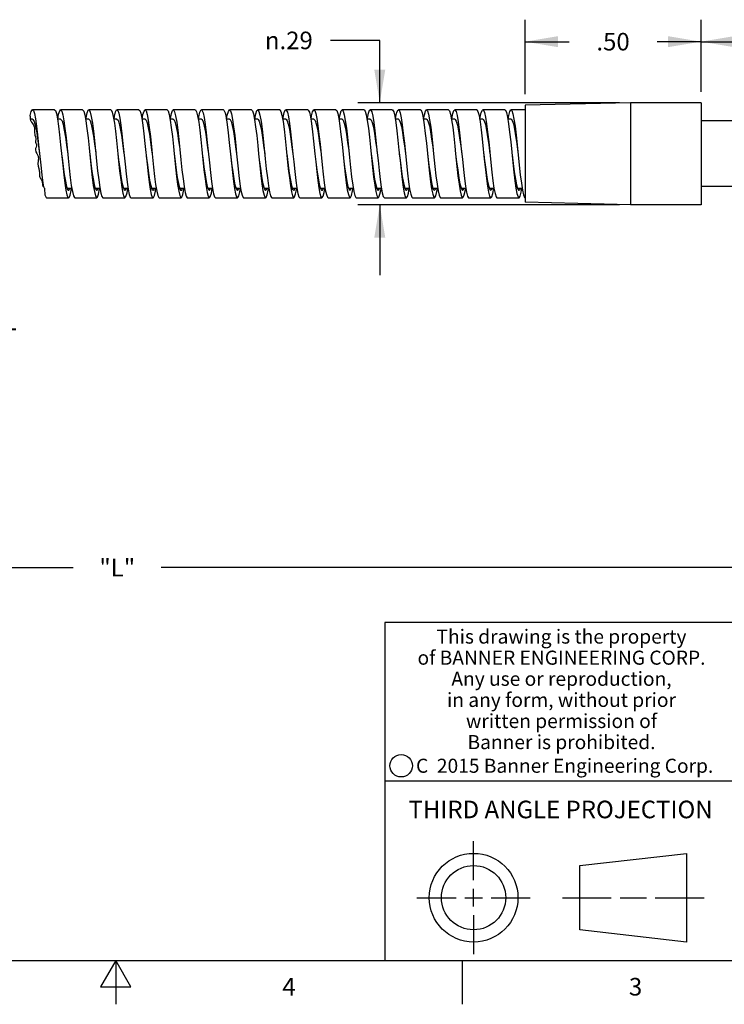
# Model space of a CAD drawing. Units: inches. Extents: x 0.4 to 16.6, y 0.6 to 10.4.
# Drawn here: x 8 to 12, y 0.6 to 6.2 of the extents above; entities that cross this region are included whole.
import ezdxf

# ---------------------------------------------------------------- set-up
doc = ezdxf.new("R2010")
doc.units = ezdxf.units.IN
doc.header["$LTSCALE"] = 0.935
doc.header["$MEASUREMENT"] = 0
doc.layers.get('0').update_dxf_attribs({"linetype": 'CONTINUOUS'})
doc.layers.add('AXIS', color=7, linetype='CONTINUOUS')
doc.layers.add('SCHEME_DIMS', color=7, linetype='CONTINUOUS')
doc.styles.add('TEXTSTYLE_2', font='txt', dxfattribs={"width": 0.8})
doc.styles.add('TEXTSTYLE_3', font='txt', dxfattribs={"width": 0.85})
doc.styles.add('TEXTSTYLE_5', font='txt', dxfattribs={"width": 0.75})
doc.styles.add('TEXTSTYLE_6', font='gdt')
doc.dimstyles.new('DIMSTYLE_2', dxfattribs={"dimtxt": 0.1, "dimasz": 0.1875, "dimexe": 0.125, "dimexo": 0.0625, "dimgap": 0.1, "dimtad": 0, "dimtih": 1, "dimtoh": 1, "dimlfac": 0.5, "dimzin": 4, "dimdsep": 46, "dimtxsty": 'STANDARD', "dimblk": '_FILLED', "dimblk1": '_FILLED', "dimblk2": '_FILLED', "dimcen": 0.09, "dimadec": 0, "dimazin": 0, "dimtp": 0.01, "dimtm": 0.01, "dimtfac": 1, "dimtofl": 0, "dimtmove": 0, "dimatfit": 3, "dimldrblk": '_FILLED', "dimfxl": 1, "dimtolj": 1, "dimtzin": 4, "dimarcsym": 0})
doc.dimstyles.new('DIMSTYLE_3', dxfattribs={"dimtxt": 0.1, "dimasz": 0.1875, "dimexe": 0.125, "dimexo": 0.0625, "dimgap": 0.1, "dimtad": 0, "dimtih": 1, "dimtoh": 1, "dimdec": 1, "dimlfac": 0.5, "dimzin": 4, "dimdsep": 46, "dimtxsty": 'STANDARD', "dimblk": '_FILLED', "dimblk1": '_FILLED', "dimblk2": '_FILLED', "dimcen": 0.09, "dimadec": 0, "dimazin": 0, "dimtfac": 1, "dimtdec": 1, "dimtofl": 0, "dimtmove": 0, "dimatfit": 3, "dimldrblk": '_FILLED', "dimfxl": 1, "dimtolj": 1, "dimtzin": 4, "dimarcsym": 0})
doc.dimstyles.new('DIMSTYLE_6', dxfattribs={"dimtxt": 0.1, "dimasz": 0.1875, "dimexe": 0.125, "dimexo": 0.0625, "dimgap": 0.1, "dimtad": 0, "dimtih": 1, "dimtoh": 1, "dimdec": 3, "dimlfac": 0.5, "dimzin": 4, "dimdsep": 46, "dimtxsty": 'STANDARD', "dimblk": '_FILLED', "dimblk1": '_FILLED', "dimblk2": '_FILLED', "dimcen": 0.09, "dimadec": 0, "dimazin": 0, "dimtp": 0.005, "dimtm": 0.005, "dimtfac": 1, "dimtdec": 3, "dimtofl": 0, "dimtmove": 0, "dimatfit": 3, "dimldrblk": '_FILLED', "dimfxl": 1, "dimtolj": 1, "dimtzin": 4, "dimarcsym": 0})

# ---------------------------------------------------------------- blocks, each defined once
blk = doc.blocks.new('_FILLED')
at = {"color": 0, "linetype": 'BYBLOCK'}
blk.add_solid([(0, 0), (-1, 0.167), (-1, -0.167)], dxfattribs=at)
blk = doc.blocks.new('*D4')
at = {"layer": 'SCHEME_DIMS', "color": 7, "linetype": 'CONTINUOUS'}
for p, q in [((6.5576, 5.7233), (6.5576, 6.1233)), ((6.5657, 5.7233), (6.4326, 5.7233)), ((6.6826, 5.2233), (6.4979, 5.2233)), ((6.5576, 5.2233), (6.5576, 4.6693)), ((6.5576, 4.6693), (6.7076, 4.6693))]:
    blk.add_line(p, q, dxfattribs=at)
at = {"layer": 'SCHEME_DIMS', "color": 7, "linetype": 'CONTINUOUS', "xscale": 0.1875, "yscale": 0.1875, "zscale": 0.1875}
for p, rotation in [((6.5576, 5.7233), 270), ((6.5576, 5.2233), 90)]:
    blk.add_blockref('_FILLED', p, dxfattribs=dict(at, rotation=rotation))
at = {"layer": 'SCHEME_DIMS', "color": 7, "linetype": 'CONTINUOUS', "insert": (6.8076, 4.7193), "char_height": 0.1, "width": 1.5, "attachment_point": 1, "line_spacing_factor": 0.9, "style": 'TEXTSTYLE_6'}
blk.add_mtext('{\\Fgdt;n}\\Ftxt;.25\\PSTAINLESS STEEL', dxfattribs=at)
blk = doc.blocks.new('*D5')
at = {"layer": 'SCHEME_DIMS', "color": 7, "linetype": 'CONTINUOUS'}
for p, q in [((10.001, 6.1177), (9.7204, 6.1177)), ((10.001, 5.7633), (10.001, 6.1177)), ((11.3645, 5.7633), (9.876, 5.7633)), ((11.3645, 5.1833), (9.876, 5.1833)), ((10.001, 5.1833), (10.001, 4.7833))]:
    blk.add_line(p, q, dxfattribs=at)
at = {"layer": 'SCHEME_DIMS', "color": 7, "linetype": 'CONTINUOUS', "xscale": 0.1875, "yscale": 0.1875, "zscale": 0.1875}
for p, rotation in [((10.001, 5.7633), 270), ((10.001, 5.1833), 90)]:
    blk.add_blockref('_FILLED', p, dxfattribs=dict(at, rotation=rotation))
at = {"layer": 'SCHEME_DIMS', "color": 7, "linetype": 'CONTINUOUS', "insert": (9.6204, 6.1677), "char_height": 0.1, "width": 0.433333, "attachment_point": 3, "line_spacing_factor": 0.9, "style": 'TEXTSTYLE_6'}
blk.add_mtext('{\\Fgdt;n}\\Ftxt;.29', dxfattribs=at)
blk = doc.blocks.new('*D6')
at = {"layer": 'SCHEME_DIMS', "color": 7, "linetype": 'CONTINUOUS'}
for p, q in [((10.827, 5.8118), (10.827, 6.2355)), ((11.827, 5.8258), (11.827, 6.2355)), ((10.827, 6.1105), (11.077, 6.1105)), ((11.827, 6.1105), (11.577, 6.1105))]:
    blk.add_line(p, q, dxfattribs=at)
at = {"layer": 'SCHEME_DIMS', "color": 7, "linetype": 'CONTINUOUS', "xscale": 0.1875, "yscale": 0.1875, "zscale": 0.1875, "rotation": 180}
blk.add_blockref('_FILLED', (10.827, 6.1105), dxfattribs=at)
at = {"layer": 'SCHEME_DIMS', "color": 7, "linetype": 'CONTINUOUS', "xscale": 0.1875, "yscale": 0.1875, "zscale": 0.1875}
blk.add_blockref('_FILLED', (11.827, 6.1105), dxfattribs=at)
at = {"layer": 'SCHEME_DIMS', "color": 7, "linetype": 'CONTINUOUS', "insert": (11.327, 6.1605), "char_height": 0.1, "width": 0.3, "attachment_point": 2, "line_spacing_factor": 0.9}
blk.add_mtext('.50', dxfattribs=at)
blk = doc.blocks.new('*D7')
at = {"layer": 'SCHEME_DIMS', "color": 7, "linetype": 'CONTINUOUS'}
for p, q in [((11.827, 5.8258), (11.827, 6.2355)), ((14.026, 4.3488), (14.026, 6.2355)), ((11.827, 6.1105), (12.6765, 6.1105)), ((14.026, 6.1105), (13.1765, 6.1105))]:
    blk.add_line(p, q, dxfattribs=at)
at = {"layer": 'SCHEME_DIMS', "color": 7, "linetype": 'CONTINUOUS', "xscale": 0.1875, "yscale": 0.1875, "zscale": 0.1875, "rotation": 180}
blk.add_blockref('_FILLED', (11.827, 6.1105), dxfattribs=at)
at = {"layer": 'SCHEME_DIMS', "color": 7, "linetype": 'CONTINUOUS', "xscale": 0.1875, "yscale": 0.1875, "zscale": 0.1875}
blk.add_blockref('_FILLED', (14.026, 6.1105), dxfattribs=at)
at = {"layer": 'SCHEME_DIMS', "color": 7, "linetype": 'CONTINUOUS', "insert": (12.9265, 6.1605), "char_height": 0.1, "width": 0.3, "attachment_point": 2, "line_spacing_factor": 0.9}
blk.add_mtext('1.1', dxfattribs=at)
blk = doc.blocks.new('*D12')
at = {"layer": 'SCHEME_DIMS', "color": 7, "linetype": 'CONTINUOUS'}
for p, q in [((2.9913, 5.2268), (2.9913, 2.995)), ((14.026, 3.9825), (14.026, 3.6706)), ((14.026, 3.3661), (14.026, 2.995)), ((2.9913, 3.12), (8.2587, 3.12)), ((14.026, 3.12), (8.7587, 3.12))]:
    blk.add_line(p, q, dxfattribs=at)
at = {"layer": 'SCHEME_DIMS', "color": 7, "linetype": 'CONTINUOUS', "xscale": 0.1875, "yscale": 0.1875, "zscale": 0.1875, "rotation": 180}
blk.add_blockref('_FILLED', (2.9913, 3.12), dxfattribs=at)
at = {"layer": 'SCHEME_DIMS', "color": 7, "linetype": 'CONTINUOUS', "xscale": 0.1875, "yscale": 0.1875, "zscale": 0.1875}
blk.add_blockref('_FILLED', (14.026, 3.12), dxfattribs=at)
at = {"layer": 'SCHEME_DIMS', "color": 7, "linetype": 'CONTINUOUS', "insert": (8.5087, 3.17), "char_height": 0.1, "width": 0.3, "attachment_point": 2, "line_spacing_factor": 0.9}
blk.add_mtext('"L"', dxfattribs=at)

msp = doc.modelspace()

# ---------------------------------------------------------------- linework, layer by layer
at = {"color": 7, "linetype": 'CONTINUOUS'}
for p, q in [((8.152, 5.7233), (8.027, 5.7233)), ((8.312, 5.7233), (8.187, 5.7233)), ((8.472, 5.7233), (8.347, 5.7233)), ((8.632, 5.7233), (8.507, 5.7233)), ((8.792, 5.7233), (8.667, 5.7233)), ((8.952, 5.7233), (8.827, 5.7233)), ((9.112, 5.7233), (8.987, 5.7233)), ((9.272, 5.7233), (9.147, 5.7233)), ((9.432, 5.7233), (9.307, 5.7233)), ((9.592, 5.7233), (9.467, 5.7233)), ((9.752, 5.7233), (9.627, 5.7233)), ((9.912, 5.7233), (9.787, 5.7233)), ((10.072, 5.7233), (9.947, 5.7233)), ((10.1048, 5.7223), (10.107, 5.7233)), ((10.232, 5.7233), (10.107, 5.7233)), ((10.392, 5.7233), (10.267, 5.7233)), ((10.552, 5.7233), (10.427, 5.7233)), ((10.712, 5.7233), (10.587, 5.7233)), ((10.827, 5.7233), (10.747, 5.7233)), ((8.0131, 5.6861), (8.0132, 5.683)), ((8.0132, 5.683), (8.0133, 5.678)), ((8.0133, 5.678), (8.0136, 5.6744)), ((8.0136, 5.6744), (8.0141, 5.6708)), ((8.0141, 5.6708), (8.0148, 5.6673)), ((8.027, 5.6693), (8.0144, 5.6693)), ((8.0148, 5.6673), (8.0155, 5.6647)), ((8.0155, 5.6647), (8.0162, 5.6621)), ((8.0162, 5.6621), (8.0172, 5.6597)), ((8.0172, 5.6597), (8.0211, 5.6527)), ((8.187, 5.6693), (8.1691, 5.6693)), ((8.347, 5.6693), (8.3289, 5.6693)), ((8.507, 5.6693), (8.4889, 5.6693)), ((8.667, 5.6693), (8.649, 5.6693)), ((8.827, 5.6693), (8.809, 5.6693)), ((8.987, 5.6693), (8.9689, 5.6693)), ((9.147, 5.6693), (9.1289, 5.6693)), ((9.307, 5.6693), (9.2891, 5.6693)), ((9.467, 5.6693), (9.4489, 5.6693)), ((9.627, 5.6693), (9.6089, 5.6693)), ((9.787, 5.6693), (9.769, 5.6693)), ((9.947, 5.6693), (9.9289, 5.6693)), ((10.107, 5.6693), (10.0889, 5.6693)), ((10.267, 5.6693), (10.249, 5.6693)), ((10.427, 5.6693), (10.409, 5.6693)), ((10.587, 5.6693), (10.5689, 5.6693)), ((10.747, 5.6693), (10.7289, 5.6693)), ((12.652, 5.6603), (11.827, 5.6603)), ((8.0211, 5.6527), (8.026, 5.6461)), ((8.026, 5.6461), (8.0307, 5.6394)), ((8.0307, 5.6394), (8.0343, 5.6327)), ((8.0343, 5.6327), (8.0369, 5.6256)), ((8.0369, 5.6256), (8.0383, 5.6183)), ((8.0383, 5.6183), (8.0386, 5.6114)), ((8.0384, 5.6045), (8.0383, 5.5976)), ((8.0386, 5.6114), (8.0384, 5.6045)), ((8.0383, 5.5976), (8.0387, 5.5914)), ((8.0387, 5.5914), (8.0396, 5.5853)), ((8.0396, 5.5853), (8.0409, 5.5792)), ((8.0409, 5.5792), (8.0435, 5.5695)), ((8.0435, 5.5695), (8.0456, 5.5597)), ((8.0448, 5.5459), (8.0441, 5.5421)), ((8.0455, 5.5498), (8.0448, 5.5459)), ((8.0456, 5.5597), (8.0455, 5.5498)), ((8.3793, 5.5479), (8.387, 5.4733)), ((8.5043, 5.5479), (8.512, 5.4733)), ((9.4937, 5.5983), (9.4997, 5.5444)), ((9.4997, 5.5444), (9.507, 5.4733)), ((9.6187, 5.5983), (9.6247, 5.5444)), ((9.6247, 5.5444), (9.632, 5.4733)), ((8.0437, 5.4979), (8.0436, 5.4956)), ((8.0436, 5.4956), (8.0463, 5.4848)), ((8.0441, 5.5003), (8.0437, 5.4979)), ((8.0441, 5.5421), (8.044, 5.5383)), ((8.044, 5.5383), (8.0452, 5.5339)), ((8.0447, 5.5027), (8.0441, 5.5003)), ((8.047, 5.5104), (8.0447, 5.5027)), ((8.0452, 5.5339), (8.0472, 5.5297)), ((8.049, 5.518), (8.047, 5.5104)), ((8.0472, 5.5297), (8.0488, 5.5254)), ((8.0488, 5.5254), (8.049, 5.518)), ((8.0618, 5.5245), (8.0738, 5.408)), ((8.1868, 5.5245), (8.1988, 5.408)), ((8.5388, 5.5353), (8.547, 5.4733)), ((9.0204, 5.5378), (9.0324, 5.4213)), ((9.1454, 5.5378), (9.1574, 5.4213)), ((10.6201, 5.5409), (10.632, 5.4244)), ((10.7451, 5.5409), (10.757, 5.4244)), ((10.7818, 5.5241), (10.7938, 5.4076)), ((8.0463, 5.4848), (8.0521, 5.4745)), ((8.0521, 5.4745), (8.0575, 5.4639)), ((8.0575, 5.4639), (8.0589, 5.4592)), ((8.0589, 5.4592), (8.0597, 5.4544)), ((8.0597, 5.4366), (8.059, 5.4302)), ((8.0597, 5.4544), (8.0601, 5.4496)), ((8.0601, 5.4431), (8.0597, 5.4366)), ((8.0601, 5.4496), (8.0601, 5.4431)), ((8.707, 5.4733), (8.7148, 5.3979)), ((8.832, 5.4733), (8.8398, 5.3979)), ((8.9956, 5.4383), (9.0016, 5.3816)), ((9.187, 5.4733), (9.1941, 5.4045)), ((9.312, 5.4733), (9.3191, 5.4045)), ((9.472, 5.4733), (9.4801, 5.4085)), ((10.272, 5.4733), (10.2802, 5.4076)), ((10.307, 5.4733), (10.3145, 5.401)), ((10.432, 5.4733), (10.4395, 5.401)), ((8.058, 5.4211), (8.0577, 5.4167)), ((8.0577, 5.4167), (8.059, 5.4028)), ((8.0585, 5.4257), (8.058, 5.4211)), ((8.059, 5.4302), (8.0585, 5.4257)), ((8.059, 5.4028), (8.0621, 5.389)), ((8.0621, 5.389), (8.0651, 5.3752)), ((8.0651, 5.3752), (8.0659, 5.3698)), ((9.0016, 5.3816), (9.0076, 5.3299)), ((8.0659, 5.3698), (8.0664, 5.3643)), ((8.0665, 5.3587), (8.0663, 5.352)), ((8.0663, 5.352), (8.0665, 5.3455)), ((8.0664, 5.3643), (8.0665, 5.3587)), ((8.0665, 5.3455), (8.068, 5.3395)), ((8.068, 5.3395), (8.0702, 5.3356)), ((8.0702, 5.3356), (8.073, 5.3319)), ((8.073, 5.3319), (8.0758, 5.3282)), ((8.0758, 5.3282), (8.0799, 5.3201)), ((8.0799, 5.3201), (8.0822, 5.3113)), ((9.0076, 5.3299), (9.0136, 5.2861)), ((10.769, 5.3186), (10.775, 5.2771)), ((8.0822, 5.3113), (8.0832, 5.3022)), ((8.0832, 5.3022), (8.0833, 5.2997)), ((8.0833, 5.2997), (8.0835, 5.2973)), ((8.0835, 5.2973), (8.0839, 5.2948)), ((8.0839, 5.2948), (8.0847, 5.2919)), ((8.0847, 5.2919), (8.086, 5.2892)), ((8.0857, 5.3057), (8.0889, 5.2857)), ((8.086, 5.2892), (8.0878, 5.2868)), ((8.0878, 5.2868), (8.0899, 5.2846)), ((8.0899, 5.2846), (8.092, 5.2824)), ((8.092, 5.2824), (8.0935, 5.28)), ((8.0935, 5.28), (8.0939, 5.2786)), ((8.0939, 5.2786), (8.0942, 5.2771)), ((8.0942, 5.2771), (8.0943, 5.2756)), ((8.0943, 5.2756), (8.0946, 5.2731)), ((8.0946, 5.2731), (8.0948, 5.2707)), ((8.0948, 5.2707), (8.095, 5.2682)), ((8.095, 5.2682), (8.0952, 5.2659)), ((8.0952, 5.2659), (8.0963, 5.2476)), ((8.2107, 5.3057), (8.2167, 5.2671)), ((8.2239, 5.2773), (8.2502, 5.2773)), ((8.3725, 5.2932), (8.3785, 5.2578)), ((8.3835, 5.2773), (8.4101, 5.2773)), ((8.392, 5.2653), (8.3965, 5.2685)), ((8.3965, 5.2685), (8.4002, 5.2773)), ((8.4025, 5.244), (8.4085, 5.2735)), ((8.4085, 5.2735), (8.409, 5.2773)), ((8.5343, 5.2817), (8.5403, 5.2495)), ((8.5439, 5.2773), (8.5701, 5.2773)), ((8.5642, 5.2514), (8.5689, 5.2773)), ((8.69, 5.3108), (8.696, 5.271)), ((8.696, 5.271), (8.702, 5.2423)), ((8.6989, 5.2924), (8.7052, 5.2728)), ((8.7037, 5.2773), (8.7302, 5.2773)), ((8.7052, 5.2728), (8.712, 5.2653)), ((8.726, 5.26), (8.7289, 5.2773)), ((8.8518, 5.298), (8.8578, 5.2613)), ((8.8564, 5.3033), (8.8627, 5.2792)), ((8.8636, 5.2773), (8.8902, 5.2773)), ((9.0136, 5.2861), (9.0196, 5.2526)), ((9.0239, 5.2773), (9.05, 5.2773)), ((9.0435, 5.2484), (9.049, 5.2773)), ((9.1694, 5.3161), (9.1753, 5.2751)), ((9.1753, 5.2751), (9.1813, 5.245)), ((9.1777, 5.2974), (9.184, 5.2756)), ((9.1835, 5.2773), (9.2102, 5.2773)), ((9.2053, 5.2565), (9.2089, 5.2773)), ((9.3311, 5.303), (9.3371, 5.265)), ((9.3439, 5.2773), (9.3702, 5.2773)), ((9.4929, 5.2907), (9.4989, 5.2559)), ((9.499, 5.292), (9.5053, 5.2725)), ((9.5038, 5.2773), (9.53, 5.2773)), ((9.5053, 5.2725), (9.512, 5.2653)), ((9.6546, 5.2793), (9.6606, 5.2479)), ((9.6565, 5.3028), (9.6628, 5.2788)), ((9.6636, 5.2773), (9.6901, 5.2773)), ((9.6846, 5.2531), (9.6889, 5.2773)), ((9.8104, 5.3081), (9.8164, 5.2689)), ((9.8164, 5.2689), (9.8224, 5.241)), ((9.8239, 5.2773), (9.8502, 5.2773)), ((9.8464, 5.2619), (9.8489, 5.2773)), ((9.9722, 5.2955), (9.9782, 5.2594)), ((9.9778, 5.2969), (9.9841, 5.2753)), ((9.9835, 5.2773), (10.0101, 5.2773)), ((10.1339, 5.2837), (10.1399, 5.251)), ((10.1439, 5.2773), (10.1701, 5.2773)), ((10.1639, 5.25), (10.169, 5.2773)), ((10.2897, 5.3133), (10.2957, 5.2729)), ((10.2957, 5.2729), (10.3017, 5.2436)), ((10.2991, 5.2915), (10.3054, 5.2723)), ((10.3038, 5.2773), (10.3302, 5.2773)), ((10.3054, 5.2723), (10.312, 5.2653)), ((10.3257, 5.2583), (10.3289, 5.2773)), ((10.4515, 5.3003), (10.4575, 5.263)), ((10.4566, 5.3023), (10.4629, 5.2785)), ((10.4635, 5.2773), (10.4902, 5.2773)), ((10.6133, 5.2883), (10.6192, 5.2542)), ((10.6239, 5.2773), (10.65, 5.2773)), ((10.6432, 5.247), (10.6491, 5.2773)), ((10.775, 5.2771), (10.781, 5.2464)), ((10.7779, 5.2964), (10.7842, 5.275)), ((10.7835, 5.2773), (10.8102, 5.2773)), ((10.805, 5.2549), (10.8089, 5.2773)), ((12.652, 5.2863), (11.827, 5.2863)), ((8.0963, 5.2476), (8.0963, 5.2462)), ((8.107, 5.2233), (8.232, 5.2233)), ((8.267, 5.2233), (8.392, 5.2233)), ((8.392, 5.2233), (8.3965, 5.2271)), ((8.3965, 5.2271), (8.4025, 5.244)), ((8.427, 5.2233), (8.552, 5.2233)), ((8.587, 5.2233), (8.712, 5.2233)), ((8.747, 5.2233), (8.872, 5.2233)), ((8.907, 5.2233), (9.032, 5.2233)), ((9.067, 5.2233), (9.192, 5.2233)), ((9.227, 5.2233), (9.352, 5.2233)), ((9.387, 5.2233), (9.512, 5.2233)), ((9.547, 5.2233), (9.672, 5.2233)), ((9.707, 5.2233), (9.832, 5.2233)), ((9.867, 5.2233), (9.992, 5.2233)), ((10.027, 5.2233), (10.152, 5.2233)), ((10.187, 5.2233), (10.312, 5.2233)), ((10.347, 5.2233), (10.472, 5.2233)), ((10.507, 5.2233), (10.632, 5.2233)), ((10.667, 5.2233), (10.792, 5.2233)), ((16.38, 2.807), (10.03, 2.807)), ((10.03, 2.807), (10.03, 0.887)), ((10.03, 1.907), (12.03, 1.907)), ((10.5343, 1.3433), (10.5343, 1.5654)), ((11.139, 1.426), (11.7453, 1.4954)), ((11.7453, 1.4954), (11.7453, 0.9912)), ((11.139, 1.0606), (11.139, 1.426)), ((10.5343, 1.1933), (10.5343, 1.2933)), ((10.2122, 1.2433), (10.4343, 1.2433)), ((10.4843, 1.2433), (10.5843, 1.2433)), ((10.6343, 1.2433), (10.8564, 1.2433)), ((11.039, 1.2433), (11.3171, 1.2433)), ((11.3671, 1.2433), (11.5172, 1.2433)), ((11.5672, 1.2433), (11.8453, 1.2433)), ((10.5343, 1.1433), (10.5343, 0.9212)), ((11.7453, 0.9912), (11.139, 1.0606)), ((0.62, 0.887), (16.38, 0.887)), ((8.5, 0.887), (8.4134, 0.737)), ((8.5866, 0.737), (8.5, 0.887)), ((8.5, 0.887), (8.5, 0.637)), ((10.47, 0.887), (10.47, 0.637)), ((8.4134, 0.737), (8.5866, 0.737))]:
    msp.add_line(p, q, dxfattribs=at)
for points in [[(8.0131, 5.6861), (8.0139, 5.6906), (8.0198, 5.7134), (8.0258, 5.723), (8.027, 5.7233)], [(8.027, 5.7233), (8.0318, 5.7189), (8.0378, 5.7012), (8.0438, 5.671), (8.0498, 5.6299), (8.0558, 5.5801), (8.0618, 5.5245)], [(8.152, 5.7233), (8.1568, 5.7189), (8.1628, 5.7012), (8.1688, 5.671), (8.1748, 5.6299), (8.1808, 5.5801), (8.1868, 5.5245)], [(8.17, 5.6693), (8.1756, 5.6986), (8.1816, 5.7176), (8.187, 5.7233)], [(8.187, 5.7233), (8.1936, 5.7151), (8.1996, 5.6936), (8.2056, 5.6599), (8.2116, 5.616), (8.2176, 5.5642), (8.2235, 5.5074)], [(8.312, 5.7233), (8.3186, 5.7151), (8.3246, 5.6936), (8.3306, 5.6599), (8.3366, 5.616), (8.3426, 5.5642), (8.3485, 5.5074)], [(8.3301, 5.6693), (8.3314, 5.6776), (8.3374, 5.7056), (8.3434, 5.7207), (8.347, 5.7233)], [(8.347, 5.7233), (8.3494, 5.7223), (8.3554, 5.7101), (8.3613, 5.6848), (8.3673, 5.6479), (8.3733, 5.6014), (8.3793, 5.5479)], [(8.472, 5.7233), (8.4744, 5.7223), (8.4804, 5.7101), (8.4863, 5.6848), (8.4923, 5.6479), (8.4983, 5.6014), (8.5043, 5.5479)], [(8.4902, 5.6693), (8.4932, 5.6871), (8.4991, 5.7114), (8.5051, 5.7226), (8.507, 5.7233)], [(8.507, 5.7233), (8.5111, 5.7201), (8.5171, 5.7039), (8.5231, 5.6751), (8.5291, 5.6351), (8.5351, 5.5863), (8.5411, 5.5312)], [(8.632, 5.7233), (8.6361, 5.7201), (8.6421, 5.7039), (8.6481, 5.6751), (8.6541, 5.6351), (8.6601, 5.5863), (8.6661, 5.5312)], [(8.6501, 5.6693), (8.6549, 5.6955), (8.6609, 5.7161), (8.667, 5.7233)], [(8.667, 5.7233), (8.6729, 5.7167), (8.6789, 5.6967), (8.6849, 5.6644), (8.6909, 5.6216), (8.6969, 5.5705), (8.7028, 5.5142), (8.707, 5.4733)], [(8.792, 5.7233), (8.7979, 5.7167), (8.8039, 5.6967), (8.8099, 5.6644), (8.8159, 5.6216), (8.8219, 5.5705), (8.8278, 5.5142), (8.832, 5.4733)], [(8.8101, 5.6693), (8.8107, 5.6736), (8.8167, 5.7029), (8.8227, 5.7196), (8.827, 5.7233)], [(8.827, 5.7233), (8.8287, 5.7228), (8.8347, 5.7122), (8.8406, 5.6884), (8.8466, 5.6528), (8.8526, 5.6073), (8.8586, 5.5544), (8.8646, 5.497), (8.8706, 5.4383)], [(8.952, 5.7233), (8.9537, 5.7228), (8.9597, 5.7122), (8.9656, 5.6884), (8.9716, 5.6528), (8.9776, 5.6073), (8.9836, 5.5544), (8.9896, 5.497), (8.9956, 5.4383)], [(8.9702, 5.6693), (8.9725, 5.6835), (8.9784, 5.7092), (8.9844, 5.722), (8.987, 5.7233)], [(8.987, 5.7233), (8.9904, 5.7211), (8.9964, 5.7065), (9.0024, 5.6791), (9.0084, 5.6403), (9.0144, 5.5923), (9.0204, 5.5378)], [(9.112, 5.7233), (9.1154, 5.7211), (9.1214, 5.7065), (9.1274, 5.6791), (9.1334, 5.6403), (9.1394, 5.5923), (9.1454, 5.5378)], [(9.1302, 5.6693), (9.1342, 5.6923), (9.1402, 5.7144), (9.1462, 5.7232), (9.147, 5.7233)], [(9.147, 5.7233), (9.1522, 5.7182), (9.1582, 5.6997), (9.1642, 5.6687), (9.1702, 5.627), (9.1762, 5.5768), (9.1822, 5.5209), (9.187, 5.4733)], [(9.272, 5.7233), (9.2772, 5.7182), (9.2832, 5.6997), (9.2892, 5.6687), (9.2952, 5.627), (9.3012, 5.5768), (9.3072, 5.5209), (9.312, 5.4733)], [(9.29, 5.6693), (9.29, 5.6694), (9.296, 5.7001), (9.302, 5.7184), (9.307, 5.7233)], [(9.307, 5.7233), (9.308, 5.7231), (9.314, 5.7141), (9.32, 5.6918), (9.3259, 5.6575), (9.3319, 5.613), (9.3379, 5.5608), (9.3439, 5.5038), (9.3499, 5.4451)], [(9.432, 5.7233), (9.433, 5.7231), (9.439, 5.7141), (9.445, 5.6918), (9.4509, 5.6575), (9.4569, 5.613), (9.4629, 5.5608), (9.4689, 5.5038), (9.4749, 5.4451)], [(9.4501, 5.6693), (9.4518, 5.6797), (9.4578, 5.7069), (9.4637, 5.7212), (9.467, 5.7233)], [(9.467, 5.7233), (9.4697, 5.7219), (9.4757, 5.7089), (9.4817, 5.6829), (9.4877, 5.6453), (9.4937, 5.5983)], [(9.592, 5.7233), (9.5947, 5.7219), (9.6007, 5.7089), (9.6067, 5.6829), (9.6127, 5.6453), (9.6187, 5.5983)], [(9.6102, 5.6693), (9.6135, 5.6889), (9.6195, 5.7125), (9.6255, 5.7229), (9.627, 5.7233)], [(9.627, 5.7233), (9.6315, 5.7195), (9.6375, 5.7025), (9.6435, 5.6729), (9.6495, 5.6324), (9.6555, 5.583), (9.6615, 5.5276), (9.6734, 5.4111)], [(9.752, 5.7233), (9.7565, 5.7195), (9.7625, 5.7025), (9.7685, 5.6729), (9.7745, 5.6324), (9.7805, 5.583), (9.7865, 5.5276), (9.7984, 5.4111)], [(9.7701, 5.6693), (9.7753, 5.6972), (9.7813, 5.7169), (9.787, 5.7233)], [(9.787, 5.7233), (9.7933, 5.7159), (9.7993, 5.6951), (9.8052, 5.662), (9.8112, 5.6186), (9.8172, 5.5672), (9.8232, 5.5106)], [(9.912, 5.7233), (9.9183, 5.7159), (9.9243, 5.6951), (9.9302, 5.662), (9.9362, 5.6186), (9.9422, 5.5672), (9.9482, 5.5106)], [(9.9301, 5.6693), (9.9311, 5.6757), (9.9371, 5.7044), (9.943, 5.7202), (9.947, 5.7233)], [(9.947, 5.7233), (9.949, 5.7225), (9.955, 5.7111), (9.961, 5.6865), (9.967, 5.6502), (9.973, 5.6042), (9.979, 5.5509), (9.985, 5.4934), (9.991, 5.4347)], [(10.072, 5.7233), (10.074, 5.7225), (10.08, 5.7111), (10.086, 5.6865), (10.092, 5.6502), (10.098, 5.6042), (10.104, 5.5509), (10.11, 5.4934), (10.116, 5.4347)], [(10.0902, 5.6693), (10.0928, 5.6854), (10.0988, 5.7104), (10.1048, 5.7223)], [(10.107, 5.7233), (10.1108, 5.7206), (10.1168, 5.7052), (10.1228, 5.677), (10.1288, 5.6376), (10.1348, 5.5891), (10.1408, 5.5343)], [(10.232, 5.7233), (10.2358, 5.7206), (10.2418, 5.7052), (10.2478, 5.677), (10.2538, 5.6376), (10.2598, 5.5891), (10.2658, 5.5343)], [(10.2502, 5.6693), (10.2546, 5.6941), (10.2606, 5.7153), (10.267, 5.7233)], [(10.267, 5.7233), (10.2726, 5.7174), (10.2786, 5.6981), (10.2845, 5.6665), (10.2905, 5.6241), (10.2965, 5.5735), (10.3025, 5.5173), (10.307, 5.4733)], [(10.392, 5.7233), (10.3976, 5.7174), (10.4036, 5.6981), (10.4095, 5.6665), (10.4155, 5.6241), (10.4215, 5.5735), (10.4275, 5.5173), (10.432, 5.4733)], [(10.41, 5.6693), (10.4104, 5.6716), (10.4164, 5.7017), (10.4223, 5.7191), (10.427, 5.7233)], [(10.427, 5.7233), (10.4283, 5.723), (10.4343, 5.7131), (10.4403, 5.69), (10.4463, 5.655), (10.4523, 5.61), (10.4583, 5.5574), (10.4643, 5.5002), (10.4703, 5.4415)], [(10.552, 5.7233), (10.5533, 5.723), (10.5593, 5.7131), (10.5653, 5.69), (10.5713, 5.655), (10.5773, 5.61), (10.5833, 5.5574), (10.5893, 5.5002), (10.5953, 5.4415)], [(10.5702, 5.6693), (10.5721, 5.6817), (10.5781, 5.7081), (10.5841, 5.7217), (10.587, 5.7233)], [(10.587, 5.7233), (10.5901, 5.7215), (10.5961, 5.7076), (10.6021, 5.6809), (10.6081, 5.6427), (10.6141, 5.5951), (10.6201, 5.5409)], [(10.712, 5.7233), (10.7151, 5.7215), (10.7211, 5.7076), (10.7271, 5.6809), (10.7331, 5.6427), (10.7391, 5.5951), (10.7451, 5.5409)], [(10.7302, 5.6693), (10.7339, 5.6908), (10.7399, 5.7135), (10.7459, 5.723), (10.747, 5.7233)], [(10.747, 5.7233), (10.7519, 5.7188), (10.7579, 5.701), (10.7639, 5.6707), (10.7698, 5.6295), (10.7758, 5.5797), (10.7818, 5.5241)], [(8.027, 5.6693), (8.0296, 5.6683), (8.0359, 5.6574), (8.0423, 5.6351), (8.0487, 5.6027), (8.055, 5.5622), (8.0614, 5.5162), (8.067, 5.4733)], [(8.187, 5.6693), (8.1887, 5.6689), (8.1951, 5.6596), (8.2015, 5.6387), (8.2078, 5.6075), (8.2142, 5.568), (8.2206, 5.5227), (8.227, 5.4733)], [(8.347, 5.6693), (8.3479, 5.6692), (8.3542, 5.6615), (8.3606, 5.6421), (8.367, 5.6123), (8.3733, 5.5738), (8.3797, 5.529), (8.3861, 5.4808)], [(8.507, 5.6693), (8.5134, 5.6633), (8.5197, 5.6454), (8.5261, 5.6168), (8.5325, 5.5794), (8.5388, 5.5353)], [(8.667, 5.6693), (8.6725, 5.6648), (8.6789, 5.6485), (8.6853, 5.6212), (8.6916, 5.5848), (8.698, 5.5415), (8.7043, 5.4939), (8.707, 5.4733)], [(8.827, 5.6693), (8.8317, 5.6661), (8.838, 5.6513), (8.8444, 5.6255), (8.8508, 5.5902), (8.8571, 5.5476), (8.8635, 5.5005), (8.867, 5.4733)], [(8.987, 5.6693), (8.9908, 5.6672), (8.9972, 5.654), (9.0035, 5.6296), (9.0099, 5.5954), (9.0163, 5.5537), (9.0226, 5.507), (9.027, 5.4733)], [(9.147, 5.6693), (9.1499, 5.668), (9.1563, 5.6564), (9.1627, 5.6334), (9.169, 5.6005), (9.1754, 5.5597), (9.1818, 5.5135), (9.187, 5.4733)], [(9.307, 5.6693), (9.3091, 5.6687), (9.3155, 5.6587), (9.3218, 5.6372), (9.3282, 5.6055), (9.3346, 5.5655), (9.3409, 5.5199), (9.347, 5.4733)], [(9.467, 5.6693), (9.4682, 5.6691), (9.4746, 5.6607), (9.481, 5.6407), (9.4873, 5.6102), (9.4937, 5.5713)], [(9.627, 5.6693), (9.6337, 5.6625), (9.6401, 5.644), (9.6465, 5.6149), (9.6528, 5.577), (9.6592, 5.5326), (9.6656, 5.4845)], [(9.787, 5.6693), (9.7929, 5.6641), (9.7993, 5.6472), (9.8056, 5.6194), (9.812, 5.5825), (9.8184, 5.5388), (9.8247, 5.4911), (9.827, 5.4733)], [(9.947, 5.6693), (9.952, 5.6655), (9.9584, 5.6501), (9.9648, 5.6237), (9.9711, 5.5879), (9.9775, 5.545), (9.9839, 5.4976), (9.987, 5.4733)], [(10.107, 5.6693), (10.1112, 5.6667), (10.1175, 5.6528), (10.1239, 5.6278), (10.1303, 5.5932), (10.1366, 5.5511), (10.143, 5.5042), (10.147, 5.4733)], [(10.267, 5.6693), (10.2703, 5.6677), (10.2767, 5.6554), (10.2831, 5.6318), (10.2894, 5.5983), (10.2958, 5.5571), (10.3021, 5.5107), (10.307, 5.4733)], [(10.427, 5.6693), (10.4295, 5.6684), (10.4358, 5.6577), (10.4422, 5.6356), (10.4486, 5.6033), (10.4549, 5.563), (10.4613, 5.5171), (10.467, 5.4733)], [(10.587, 5.6693), (10.5886, 5.6689), (10.595, 5.6598), (10.6013, 5.6392), (10.6077, 5.6082), (10.6141, 5.5688), (10.6204, 5.5235), (10.627, 5.4733)], [(10.747, 5.6693), (10.7478, 5.6692), (10.7541, 5.6618), (10.7605, 5.6426), (10.7668, 5.6129), (10.7732, 5.5745)], [(9.4937, 5.5713), (9.5001, 5.5263), (9.507, 5.4733)], [(10.7732, 5.5745), (10.7796, 5.5299), (10.7859, 5.4817)], [(8.2235, 5.5074), (8.2295, 5.4487), (8.2355, 5.3914), (8.2415, 5.3386), (8.2475, 5.2932), (8.2535, 5.2578), (8.2595, 5.2342), (8.2655, 5.2238), (8.267, 5.2233)], [(8.3485, 5.5074), (8.3545, 5.4487), (8.3605, 5.3914), (8.3665, 5.3386), (8.3725, 5.2932)], [(8.5411, 5.5312), (8.5531, 5.4146), (8.5591, 5.3596), (8.565, 5.3108), (8.571, 5.271), (8.577, 5.2423), (8.583, 5.2264), (8.587, 5.2233)], [(8.6661, 5.5312), (8.6781, 5.4146), (8.6841, 5.3596), (8.69, 5.3108)], [(9.8232, 5.5106), (9.8292, 5.4519), (9.8352, 5.3945), (9.8412, 5.3413), (9.8472, 5.2955), (9.8532, 5.2594), (9.8592, 5.2351), (9.8652, 5.224), (9.867, 5.2233)], [(9.9482, 5.5106), (9.9542, 5.4519), (9.9602, 5.3945), (9.9662, 5.3413), (9.9722, 5.2955)], [(10.1408, 5.5343), (10.1527, 5.4177), (10.1587, 5.3624), (10.1647, 5.3133), (10.1707, 5.2729), (10.1767, 5.2436), (10.1827, 5.2269), (10.187, 5.2233)], [(10.2658, 5.5343), (10.2777, 5.4177), (10.2837, 5.3624), (10.2897, 5.3133)], [(8.192, 5.4733), (8.1949, 5.4501), (8.2012, 5.4002), (8.2075, 5.3548), (8.2138, 5.3165), (8.2201, 5.2878)], [(8.352, 5.4733), (8.3587, 5.4196), (8.365, 5.3721), (8.3713, 5.3307), (8.3776, 5.2979)], [(8.387, 5.4733), (8.3913, 5.4316), (8.3973, 5.3753), (8.4033, 5.3244), (8.4093, 5.2817), (8.4153, 5.2495), (8.4213, 5.2297), (8.427, 5.2233)], [(8.512, 5.4733), (8.5163, 5.4316), (8.5223, 5.3753), (8.5283, 5.3244), (8.5343, 5.2817)], [(8.512, 5.4733), (8.5162, 5.4396), (8.5225, 5.3903), (8.5288, 5.3462), (8.5351, 5.3097), (8.5414, 5.2832)], [(8.6737, 5.4598), (8.68, 5.4094), (8.6863, 5.3629), (8.6926, 5.3231), (8.6989, 5.2924)], [(8.832, 5.4733), (8.8375, 5.4291), (8.8438, 5.3807), (8.8501, 5.3379), (8.8564, 5.3033)], [(8.8706, 5.4383), (8.8766, 5.3816), (8.8826, 5.3299)], [(8.992, 5.4733), (8.995, 5.4492), (9.0013, 5.3994), (9.0076, 5.354)], [(9.152, 5.4733), (9.1588, 5.4187), (9.1651, 5.3713), (9.1714, 5.33), (9.1777, 5.2974)], [(9.312, 5.4733), (9.3163, 5.4387), (9.3226, 5.3895), (9.3289, 5.3454), (9.3352, 5.3091), (9.3415, 5.2829)], [(9.3499, 5.4451), (9.3559, 5.388), (9.3619, 5.3356), (9.3679, 5.2907), (9.3739, 5.2559), (9.3799, 5.2331), (9.3859, 5.2236), (9.387, 5.2233)], [(9.4749, 5.4451), (9.4809, 5.388), (9.4869, 5.3356), (9.4929, 5.2907)], [(9.507, 5.4733), (9.5117, 5.428), (9.5177, 5.3719), (9.5237, 5.3214), (9.5296, 5.2793), (9.5356, 5.2479), (9.5416, 5.2289), (9.547, 5.2233)], [(9.632, 5.4733), (9.6367, 5.428), (9.6427, 5.3719), (9.6487, 5.3214), (9.6546, 5.2793)], [(9.632, 5.4733), (9.6376, 5.4282), (9.6439, 5.3798), (9.6502, 5.3372), (9.6565, 5.3028)], [(9.792, 5.4733), (9.7951, 5.4483), (9.8014, 5.3985), (9.8077, 5.3532), (9.814, 5.3153), (9.8203, 5.287)], [(9.952, 5.4733), (9.9589, 5.4178), (9.9652, 5.3704), (9.9715, 5.3293), (9.9778, 5.2969)], [(9.991, 5.4347), (9.997, 5.3782), (10.003, 5.3269), (10.0089, 5.2837), (10.0149, 5.251), (10.0209, 5.2304), (10.027, 5.2233)], [(10.112, 5.4733), (10.1164, 5.4377), (10.1227, 5.3886), (10.129, 5.3447), (10.1353, 5.3086), (10.1416, 5.2825)], [(10.116, 5.4347), (10.122, 5.3782), (10.128, 5.3269), (10.1339, 5.2837)], [(10.432, 5.4733), (10.4377, 5.4273), (10.444, 5.379), (10.4503, 5.3365), (10.4566, 5.3023)], [(10.4703, 5.4415), (10.4763, 5.3846), (10.4823, 5.3325), (10.4883, 5.2883), (10.4942, 5.2542), (10.5002, 5.2322), (10.5062, 5.2234), (10.507, 5.2233)], [(10.592, 5.4733), (10.5952, 5.4474), (10.6015, 5.3976), (10.6078, 5.3525), (10.6141, 5.3147), (10.6204, 5.2866)], [(10.5953, 5.4415), (10.6013, 5.3846), (10.6073, 5.3325), (10.6133, 5.2883)], [(10.7527, 5.4677), (10.759, 5.4169), (10.7653, 5.3696), (10.7716, 5.3286), (10.7779, 5.2964)], [(8.0738, 5.408), (8.0798, 5.3535), (8.0857, 5.3057)], [(8.1988, 5.408), (8.2048, 5.3535), (8.2107, 5.3057)], [(8.7148, 5.3979), (8.7208, 5.3444), (8.7268, 5.298), (8.7328, 5.2613), (8.7388, 5.2363), (8.7448, 5.2243), (8.747, 5.2233)], [(8.8398, 5.3979), (8.8458, 5.3444), (8.8518, 5.298)], [(9.0324, 5.4213), (9.0384, 5.3657), (9.0444, 5.3161), (9.0503, 5.2751), (9.0563, 5.245), (9.0623, 5.2276), (9.067, 5.2233)], [(9.1574, 5.4213), (9.1634, 5.3657), (9.1694, 5.3161)], [(9.1941, 5.4045), (9.2001, 5.3503), (9.2061, 5.303), (9.2121, 5.265), (9.2181, 5.2385), (9.2241, 5.225), (9.227, 5.2233)], [(9.3191, 5.4045), (9.3251, 5.3503), (9.3311, 5.303)], [(9.4801, 5.4085), (9.4864, 5.3621), (9.4927, 5.3224), (9.499, 5.292)], [(9.6734, 5.4111), (9.6794, 5.3563), (9.6854, 5.3081), (9.6914, 5.2689), (9.6974, 5.241), (9.7034, 5.2258), (9.707, 5.2233)], [(9.7984, 5.4111), (9.8044, 5.3563), (9.8104, 5.3081)], [(10.2802, 5.4076), (10.2865, 5.3613), (10.2928, 5.3218), (10.2991, 5.2915)], [(10.3145, 5.401), (10.3205, 5.3472), (10.3265, 5.3003), (10.3325, 5.263), (10.3385, 5.2373), (10.3445, 5.2246), (10.347, 5.2233)], [(10.4395, 5.401), (10.4455, 5.3472), (10.4515, 5.3003)], [(10.632, 5.4244), (10.638, 5.3686), (10.644, 5.3186), (10.65, 5.2771), (10.656, 5.2464), (10.662, 5.2282), (10.667, 5.2233)], [(10.757, 5.4244), (10.763, 5.3686), (10.769, 5.3186)], [(10.7938, 5.4076), (10.7998, 5.3531), (10.8058, 5.3054), (10.8118, 5.2668), (10.8178, 5.2396), (10.8238, 5.2254), (10.827, 5.2233)], [(8.8826, 5.3299), (8.8886, 5.2861), (8.8946, 5.2526), (8.9006, 5.2313), (8.907, 5.2233)], [(9.0076, 5.354), (9.0139, 5.3159), (9.0202, 5.2874)], [(8.2167, 5.2671), (8.2227, 5.2398), (8.2287, 5.2254), (8.232, 5.2233)], [(8.2201, 5.2878), (8.2264, 5.2704), (8.232, 5.2653)], [(8.232, 5.2653), (8.2327, 5.2654), (8.239, 5.273), (8.2403, 5.2773)], [(8.2407, 5.2377), (8.2467, 5.2636), (8.2489, 5.2773)], [(8.3776, 5.2979), (8.3839, 5.2759), (8.3902, 5.2659), (8.392, 5.2653)], [(8.5414, 5.2832), (8.5477, 5.2683), (8.552, 5.2653)], [(8.552, 5.2653), (8.554, 5.2659), (8.5603, 5.2761), (8.5606, 5.2773)], [(8.712, 5.2653), (8.7178, 5.2706), (8.7202, 5.2773)], [(8.8627, 5.2792), (8.869, 5.2668), (8.872, 5.2653)], [(8.872, 5.2653), (8.8753, 5.267), (8.8804, 5.2773)], [(8.8818, 5.2414), (8.8878, 5.2695), (8.8889, 5.2773)], [(9.0202, 5.2874), (9.0265, 5.2702), (9.032, 5.2653)], [(9.032, 5.2653), (9.0328, 5.2654), (9.0391, 5.2732), (9.0404, 5.2773)], [(9.184, 5.2756), (9.1903, 5.2658), (9.192, 5.2653)], [(9.192, 5.2653), (9.1966, 5.2686), (9.2002, 5.2773)], [(9.3371, 5.265), (9.3431, 5.2385), (9.3491, 5.225), (9.352, 5.2233)], [(9.3415, 5.2829), (9.3478, 5.2682), (9.352, 5.2653)], [(9.352, 5.2653), (9.3541, 5.266), (9.3604, 5.2764), (9.3606, 5.2773)], [(9.3611, 5.2389), (9.3671, 5.2656), (9.3689, 5.2773)], [(9.512, 5.2653), (9.5179, 5.2708), (9.5202, 5.2773)], [(9.5228, 5.2455), (9.5288, 5.2757), (9.5291, 5.2773)], [(9.6628, 5.2788), (9.6691, 5.2667), (9.672, 5.2653)], [(9.672, 5.2653), (9.6754, 5.2671), (9.6803, 5.2773)], [(9.8203, 5.287), (9.8266, 5.27), (9.832, 5.2653)], [(9.832, 5.2653), (9.8329, 5.2654), (9.8392, 5.2735), (9.8404, 5.2773)], [(9.9841, 5.2753), (9.9904, 5.2657), (9.992, 5.2653)], [(9.992, 5.2653), (9.9967, 5.2688), (10.0002, 5.2773)], [(10.0021, 5.2427), (10.0081, 5.2716), (10.009, 5.2773)], [(10.1416, 5.2825), (10.1479, 5.268), (10.152, 5.2653)], [(10.152, 5.2653), (10.1542, 5.2661), (10.1605, 5.2767), (10.1607, 5.2773)], [(10.312, 5.2653), (10.318, 5.271), (10.3202, 5.2773)], [(10.4575, 5.263), (10.4635, 5.2373), (10.4695, 5.2246), (10.472, 5.2233)], [(10.4629, 5.2785), (10.4692, 5.2666), (10.472, 5.2653)], [(10.472, 5.2653), (10.4755, 5.2672), (10.4803, 5.2773)], [(10.4814, 5.2402), (10.4874, 5.2677), (10.4889, 5.2773)], [(10.6204, 5.2866), (10.6267, 5.2698), (10.632, 5.2653)], [(10.632, 5.2653), (10.633, 5.2655), (10.6393, 5.2738), (10.6404, 5.2773)], [(10.7842, 5.275), (10.7905, 5.2657), (10.792, 5.2653)], [(10.792, 5.2653), (10.7968, 5.269), (10.8002, 5.2773)], [(8.0963, 5.2462), (8.0977, 5.2398), (8.1037, 5.2254), (8.107, 5.2233)], [(8.232, 5.2233), (8.2347, 5.2247), (8.2407, 5.2377)], [(8.3785, 5.2578), (8.3845, 5.2342), (8.3905, 5.2238), (8.392, 5.2233)], [(8.5403, 5.2495), (8.5463, 5.2297), (8.552, 5.2233)], [(8.552, 5.2233), (8.5582, 5.2307), (8.5642, 5.2514)], [(8.702, 5.2423), (8.708, 5.2264), (8.712, 5.2233)], [(8.712, 5.2233), (8.714, 5.2241), (8.72, 5.2355), (8.726, 5.26)], [(8.8578, 5.2613), (8.8638, 5.2363), (8.8698, 5.2243), (8.872, 5.2233)], [(8.872, 5.2233), (8.8758, 5.226), (8.8818, 5.2414)], [(9.0196, 5.2526), (9.0256, 5.2313), (9.032, 5.2233)], [(9.032, 5.2233), (9.0375, 5.2291), (9.0435, 5.2484)], [(9.1813, 5.245), (9.1873, 5.2276), (9.192, 5.2233)], [(9.192, 5.2233), (9.1933, 5.2236), (9.1993, 5.2334), (9.2053, 5.2565)], [(9.352, 5.2233), (9.3551, 5.2251), (9.3611, 5.2389)], [(9.4989, 5.2559), (9.5049, 5.2331), (9.5109, 5.2236), (9.512, 5.2233)], [(9.512, 5.2233), (9.5168, 5.2278), (9.5228, 5.2455)], [(9.6606, 5.2479), (9.6666, 5.2289), (9.672, 5.2233)], [(9.672, 5.2233), (9.6786, 5.2316), (9.6846, 5.2531)], [(9.8224, 5.241), (9.8284, 5.2258), (9.832, 5.2233)], [(9.832, 5.2233), (9.8344, 5.2244), (9.8404, 5.2366), (9.8464, 5.2619)], [(9.9782, 5.2594), (9.9842, 5.2351), (9.9902, 5.224), (9.992, 5.2233)], [(9.992, 5.2233), (9.9962, 5.2266), (10.0021, 5.2427)], [(10.1399, 5.251), (10.1459, 5.2304), (10.152, 5.2233)], [(10.152, 5.2233), (10.1579, 5.2299), (10.1639, 5.25)], [(10.3017, 5.2436), (10.3077, 5.2269), (10.312, 5.2233)], [(10.312, 5.2233), (10.3137, 5.2238), (10.3197, 5.2345), (10.3257, 5.2583)], [(10.472, 5.2233), (10.4755, 5.2256), (10.4814, 5.2402)], [(10.6192, 5.2542), (10.6252, 5.2322), (10.6312, 5.2234), (10.632, 5.2233)], [(10.632, 5.2233), (10.6372, 5.2285), (10.6432, 5.247)], [(10.781, 5.2464), (10.787, 5.2282), (10.792, 5.2233)], [(10.792, 5.2233), (10.793, 5.2235), (10.799, 5.2326), (10.805, 5.2549)]]:
    msp.add_lwpolyline(points, dxfattribs=at)
for centre, radius in [((10.1226, 1.9936), 0.0638), ((10.5343, 1.2433), 0.2521), ((10.5343, 1.2433), 0.1827)]:
    msp.add_circle(centre, radius, dxfattribs=at)
at = {"layer": 'AXIS', "color": 7, "linetype": 'CONTINUOUS'}
for p, q in [((11.427, 5.7633), (10.827, 5.7493)), ((10.827, 5.7493), (10.827, 5.1973)), ((11.427, 5.7633), (11.427, 5.1833)), ((11.827, 5.7633), (11.427, 5.7633)), ((11.827, 5.7633), (11.827, 5.1833)), ((11.427, 5.1833), (10.827, 5.1973)), ((11.827, 5.1833), (11.427, 5.1833))]:
    msp.add_line(p, q, dxfattribs=at)

# ---------------------------------------------------------------- texts
at = {"color": 7, "linetype": 'CONTINUOUS', "attachment_point": 2, "line_spacing_factor": 0.9}
for s, insert, char_height, width, style in [('This drawing is the property\\Pof BANNER ENGINEERING CORP.\\PAny use or reproduction,\\Pin any form, without prior\\Pwritten permission of\\PBanner is prohibited.', (11.034, 2.7679), 0.08, 1.904, 'TEXTSTYLE_3'), ('C  2015 Banner Engineering Corp.', (11.052, 2.0334), 0.08, 1.92, 'TEXTSTYLE_5'), ('THIRD ANGLE PROJECTION', (11.0288, 1.7949), 0.1, 1.76, 'TEXTSTYLE_2'), ('4', (9.485, 0.787), 0.1, 0.08, 'TEXTSTYLE_2'), ('3', (11.455, 0.787), 0.1, 0.08, 'TEXTSTYLE_2')]:
    msp.add_mtext(s, dxfattribs=dict(at, insert=insert, char_height=char_height, width=width, style=style))

# ---------------------------------------------------------------- dimensions: what is measured, and where the dimension line sits
at = {"layer": 'SCHEME_DIMS', "color": 7, "linetype": 'CONTINUOUS'}
for base, p1, p2, dimstyle, picture, middle in [((11.827, 6.1105), (10.827, 5.7493), (11.827, 5.7633), 'DIMSTYLE_2', '*D6', (11.327, 6.1105)), ((14.026, 6.1105), (11.827, 5.7633), (14.026, 4.2863), 'DIMSTYLE_3', '*D7', (12.9265, 6.1105))]:
    dim = msp.add_linear_dim(base=base, p1=p1, p2=p2, dimstyle=dimstyle, dxfattribs=at)
    dim.commit()
    dim.dimension.update_dxf_attribs({"geometry": picture, "text_midpoint": middle, "dimtype": 160})
for base, p1, p2, text, picture, middle in [((10.001, 5.1833), (11.427, 5.7633), (11.427, 5.1833), '%%c<>', '*D5', (9.4037, 6.1177)), ((6.5576, 5.2233), (6.3701, 5.7233), (6.7451, 5.2233), '%%c<>\\PSTAINLESS STEEL', '*D4', (7.5576, 4.5943))]:
    dim = msp.add_linear_dim(base=base, p1=p1, p2=p2, angle=270, text=text, dimstyle='DIMSTYLE_2', dxfattribs=at)
    dim.commit()
    dim.dimension.update_dxf_attribs({"geometry": picture, "text_midpoint": middle, "dimtype": 160})
dim = msp.add_linear_dim(base=(14.026, 3.12), p1=(2.9913, 5.2893), p2=(14.026, 4.045), text='"L"', dimstyle='DIMSTYLE_6', dxfattribs=at)
dim.commit()
dim.dimension.update_dxf_attribs({"geometry": '*D12', "text_midpoint": (8.5087, 3.12), "dimtype": 160})

doc.saveas('drawing.dxf')
